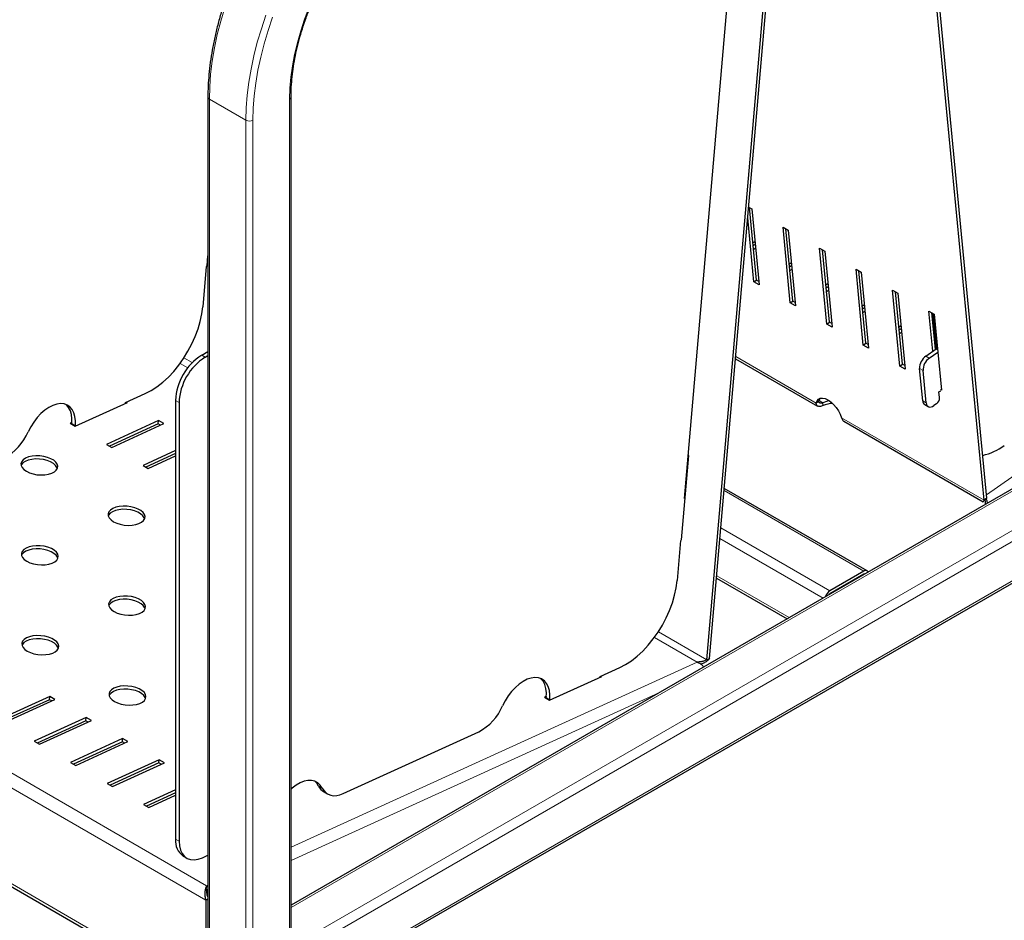
# Model space of a CAD drawing. Units: millimetres. Extents: x 0 to 210, y 0 to 297.
# Drawn here: x 151 to 171, y 112 to 131 of the extents above; entities that cross this region are included whole.
import ezdxf

# ---------------------------------------------------------------- set-up
doc = ezdxf.new("R2010")
doc.units = ezdxf.units.MM

msp = doc.modelspace()

# ---------------------------------------------------------------- linework, layer by layer
at = {"color": 7, "linetype": 'Continuous', "lineweight": 25}
for p, q in [((170.90627, 120.83617), (169.14373, 139.18335)), ((170.95901, 120.87302), (169.19706, 139.21413)), ((165.28698, 117.59862), (167.04893, 137.97405)), ((165.33972, 117.62267), (167.10226, 138.00483)), ((165.95465, 133.90493), (164.82748, 120.8702)), ((155.17133, 129.00399), (155.17133, 109.50354)), ((156.85625, 109.50354), (156.85625, 129.00399)), ((124.83128, 128.21497), (155.16616, 110.70302)), ((166.13094, 126.77235), (166.1953, 126.73519)), ((166.2898, 125.29447), (166.14882, 126.76202)), ((166.23706, 125.25763), (166.11228, 126.55657)), ((166.1953, 126.73519), (166.34313, 125.19639)), ((166.82887, 126.36944), (166.93493, 126.30821)), ((166.97669, 124.83064), (166.82887, 126.36944)), ((167.02944, 124.86749), (166.88845, 126.33504)), ((166.93493, 126.30821), (167.08276, 124.76941)), ((180.26068, 126.13525), (156.85625, 112.62416)), ((166.259, 126.07208), (166.21786, 126.04334)), ((166.26455, 126.01438), (166.22341, 125.98564)), ((166.23004, 125.91652), (166.27118, 125.94526)), ((167.5685, 125.94246), (167.67457, 125.88123)), ((167.71633, 124.40366), (167.5685, 125.94246)), ((155.15361, 125.57983), (155.17133, 125.78469)), ((167.76907, 124.44051), (167.62809, 125.90806)), ((167.67457, 125.88123), (167.82239, 124.34243)), ((155.13692, 125.56703), (155.0667, 124.75503)), ((155.13876, 125.5884), (155.15361, 125.57983)), ((166.99864, 125.6451), (166.9575, 125.61636)), ((167.00418, 125.5874), (166.96304, 125.55865)), ((166.96968, 125.48954), (167.01082, 125.51828)), ((168.30813, 125.51548), (168.4142, 125.45425)), ((168.45596, 123.97668), (168.30813, 125.51548)), ((168.5087, 124.01353), (168.36772, 125.48108)), ((168.4142, 125.45425), (168.56203, 123.91545)), ((166.23706, 125.25763), (166.2898, 125.29447)), ((166.34313, 125.19639), (166.23706, 125.25763)), ((166.33628, 125.26764), (166.2898, 125.29447)), ((167.73827, 125.21812), (167.69713, 125.18938)), ((167.74381, 125.16042), (167.70267, 125.13167)), ((167.70931, 125.06255), (167.75045, 125.0913)), ((169.04777, 125.0885), (169.15383, 125.02727)), ((169.19559, 123.5497), (169.04777, 125.0885)), ((169.24834, 123.58655), (169.10736, 125.0541)), ((169.15383, 125.02727), (169.30166, 123.48847)), ((166.97669, 124.83064), (167.02944, 124.86749)), ((167.08276, 124.76941), (166.97669, 124.83064)), ((167.07591, 124.84066), (167.02944, 124.86749)), ((168.4779, 124.79114), (168.43676, 124.7624)), ((156.86919, 110.72197), (181.0876, 124.70296)), ((168.48345, 124.73343), (168.44231, 124.70469)), ((168.44895, 124.63557), (168.49009, 124.66432)), ((169.7874, 124.66152), (169.89347, 124.60028)), ((169.86519, 123.85174), (169.7874, 124.66152)), ((169.91794, 123.88859), (169.84699, 124.62712)), ((169.86467, 124.61691), (169.93358, 123.89953)), ((169.89347, 124.60028), (170.04129, 123.06149)), ((167.71633, 124.40366), (167.76907, 124.44051)), ((167.82239, 124.34243), (167.71633, 124.40366)), ((167.81555, 124.41368), (167.76907, 124.44051)), ((169.21754, 124.36416), (169.1764, 124.33541)), ((169.22308, 124.30645), (169.18194, 124.27771)), ((169.18858, 124.20859), (169.22972, 124.23733)), ((168.45596, 123.97668), (168.5087, 124.01353)), ((168.56203, 123.91545), (168.45596, 123.97668)), ((168.55518, 123.9867), (168.5087, 124.01353)), ((155.04619, 123.7733), (155.17133, 123.84554)), ((155.1169, 123.73248), (155.17133, 123.7639)), ((169.72261, 123.75213), (169.93358, 123.89953)), ((169.79332, 123.71131), (169.9672, 123.83279)), ((169.93168, 123.91937), (169.91603, 123.90843)), ((169.96238, 123.8829), (169.93358, 123.89953)), ((165.86536, 123.70118), (167.53019, 122.74009)), ((169.19559, 123.5497), (169.24834, 123.58655)), ((169.30166, 123.48847), (169.19559, 123.5497)), ((169.29482, 123.55972), (169.24834, 123.58655)), ((169.65957, 122.846), (169.59675, 123.49999)), ((169.73029, 122.80518), (169.66746, 123.45917)), ((153.50365, 122.81086), (153.90098, 122.99201)), ((169.9903, 123.02789), (170.02546, 123.05246)), ((170.00139, 122.91248), (169.9903, 123.02789)), ((170.04129, 123.06149), (170.02362, 123.07169)), ((152.48295, 122.33016), (153.53779, 122.81108)), ((153.50227, 122.79488), (153.50365, 122.81086)), ((153.53779, 122.81108), (153.52295, 122.81965)), ((154.51586, 122.85474), (154.51586, 113.96084)), ((154.58657, 122.81392), (154.58657, 113.92002)), ((167.55646, 122.83727), (167.50372, 122.80042)), ((167.63962, 122.75181), (167.63408, 122.80951)), ((169.70023, 122.77105), (169.77094, 122.73023)), ((169.93846, 122.78641), (169.88571, 122.74956)), ((152.41485, 122.4087), (152.37688, 122.39139)), ((152.37688, 122.39139), (152.48295, 122.33016)), ((152.41326, 122.38678), (152.4119, 122.37117)), ((152.48397, 122.34596), (152.48262, 122.33035)), ((154.17136, 122.44533), (153.11651, 121.9644)), ((154.16582, 122.38122), (153.17611, 121.93)), ((153.22258, 121.90317), (154.27743, 122.3841)), ((154.16582, 122.38122), (154.17136, 122.44533)), ((154.21229, 122.3544), (154.16582, 122.38122)), ((154.27743, 122.3841), (154.17136, 122.44533)), ((168.05936, 122.43461), (170.88817, 120.80157)), ((153.11651, 121.9644), (153.22258, 121.90317)), ((154.51586, 121.8382), (153.85615, 121.53742)), ((154.51586, 121.77662), (153.91575, 121.50302)), ((164.91668, 121.73855), (164.90324, 121.7463)), ((153.96221, 121.47619), (154.51586, 121.72861)), ((164.76885, 120.02907), (164.91668, 121.73855)), ((153.85615, 121.53742), (153.96221, 121.47619)), ((164.89617, 121.50138), (164.88273, 121.50913)), ((164.84874, 120.95295), (164.83406, 120.94625)), ((168.53645, 119.39988), (165.63809, 121.07307)), ((164.84217, 120.87689), (164.82748, 120.8702)), ((170.95901, 120.87302), (170.90627, 120.83617)), ((164.75357, 120.01546), (164.68335, 119.20346)), ((164.75542, 120.03683), (164.76885, 120.02907)), ((168.46771, 119.39308), (167.77828, 118.99508)), ((165.48081, 119.25421), (166.91094, 118.42861)), ((168.46771, 119.33184), (167.77828, 118.93384)), ((165.28698, 117.59862), (165.33972, 117.62267)), ((163.12031, 117.25928), (163.51763, 117.44043)), ((162.09818, 116.7794), (163.15303, 117.26032)), ((163.11906, 117.24483), (163.12031, 117.25928)), ((163.15303, 117.26032), (163.1396, 117.26808)), ((151.96361, 116.85362), (150.90876, 116.37269)), ((151.95807, 116.78951), (150.96836, 116.33829)), ((151.01483, 116.31146), (152.06968, 116.79239)), ((151.95807, 116.78951), (151.96361, 116.85362)), ((152.00453, 116.76269), (151.95807, 116.78951)), ((152.06968, 116.79239), (151.96361, 116.85362)), ((162.03159, 116.85862), (161.99212, 116.84063)), ((161.99212, 116.84063), (162.09818, 116.7794)), ((162.02991, 116.83521), (162.02856, 116.81959)), ((162.10062, 116.79439), (162.09937, 116.77994)), ((152.70324, 116.42664), (151.64839, 115.94571)), ((152.6977, 116.36253), (151.70799, 115.91131)), ((151.75446, 115.88448), (152.80931, 116.36541)), ((152.6977, 116.36253), (152.70324, 116.42664)), ((152.74417, 116.33571), (152.6977, 116.36253)), ((152.80931, 116.36541), (152.70324, 116.42664)), ((153.44288, 115.99966), (152.38803, 115.51873)), ((153.43733, 115.93555), (153.44288, 115.99966)), ((153.54894, 115.93842), (153.44288, 115.99966)), ((157.9157, 114.88641), (160.65967, 116.13743)), ((151.64839, 115.94571), (151.75446, 115.88448)), ((153.43733, 115.93555), (152.44763, 115.48433)), ((152.4941, 115.4575), (153.54894, 115.93842)), ((153.4838, 115.90873), (153.43733, 115.93555)), ((154.18251, 115.57267), (153.12766, 115.09175)), ((154.17697, 115.50857), (154.18251, 115.57267)), ((154.28858, 115.51144), (154.18251, 115.57267)), ((152.38803, 115.51873), (152.4941, 115.4575)), ((154.17697, 115.50857), (153.18726, 115.05734)), ((153.23373, 115.03052), (154.28858, 115.51144)), ((154.22344, 115.48174), (154.17697, 115.50857)), ((153.12766, 115.09175), (153.23373, 115.03052)), ((154.51586, 114.96046), (153.8673, 114.66477)), ((154.51586, 114.89888), (153.9269, 114.63036)), ((153.97336, 114.60354), (154.51586, 114.85087)), ((157.52546, 114.91875), (157.59617, 114.87793)), ((153.8673, 114.66477), (153.97336, 114.60354)), ((154.67122, 113.61745), (154.74193, 113.57663)), ((155.06147, 113.58512), (155.17133, 113.63521)), ((155.13788, 112.94084), (155.1384, 112.96808)), ((155.14284, 113.01949), (155.1384, 112.96808)), ((155.17133, 112.99182), (155.14284, 113.01949)), ((155.12991, 112.72703), (155.17133, 112.75095)), ((155.12991, 112.72703), (155.12991, 110.78314))]:
    msp.add_line(p, q, dxfattribs=at)
at = {"color": 8, "linetype": 'Continuous', "lineweight": 18}
for p, q in [((125.05545, 130.38857), (155.14284, 113.01949)), ((155.12991, 112.72703), (124.79503, 130.23899)), ((155.20062, 128.96317), (155.94308, 128.53456)), ((155.20062, 128.96317), (155.20062, 109.48663)), ((156.82696, 128.96317), (156.82696, 109.48663)), ((155.94308, 128.53456), (155.94308, 109.05802)), ((156.0845, 128.53456), (156.0845, 109.05802)), ((124.79503, 128.2951), (155.12991, 110.78314)), ((170.95219, 120.94404), (180.27362, 127.45653)), ((156.85625, 112.57767), (180.32943, 126.12844)), ((156.85625, 111.78167), (181.01885, 125.73044)), ((156.89767, 111.58105), (181.11608, 125.56204)), ((156.89767, 110.78493), (181.11608, 124.76592)), ((155.04619, 123.7733), (155.1169, 123.73248)), ((165.86907, 123.74408), (167.50372, 122.80042)), ((169.72261, 123.75213), (169.79332, 123.71131)), ((154.60586, 123.60231), (154.76109, 123.51269)), ((154.85446, 123.62119), (154.68635, 123.71824)), ((169.66746, 123.45917), (169.59675, 123.49999)), ((154.58657, 122.81392), (154.51586, 122.85474)), ((167.63408, 122.80951), (167.55991, 122.85233)), ((169.65957, 122.846), (169.73029, 122.80518)), ((152.41326, 122.38678), (152.48397, 122.34596)), ((168.01485, 122.50535), (170.90627, 120.83617)), ((164.8789, 121.46485), (164.89234, 121.45709)), ((165.63426, 121.02879), (168.46771, 119.39308)), ((165.5687, 120.27064), (167.77828, 118.99508)), ((165.55021, 120.05678), (167.64077, 118.84993)), ((165.48464, 119.29851), (166.95123, 118.45187)), ((168.4677, 119.33183), (168.47162, 119.32957)), ((167.77816, 118.93377), (167.78208, 118.93151)), ((165.28698, 117.59862), (164.303, 118.16666)), ((164.22251, 118.05073), (165.08552, 117.55252)), ((156.85625, 113.80066), (165.08552, 117.55252)), ((164.31245, 116.92853), (156.85625, 113.52912)), ((162.02991, 116.83521), (162.10062, 116.79439)), ((157.41595, 115.03951), (157.48666, 114.99869)), ((154.51586, 113.96084), (154.58657, 113.92002)), ((155.14284, 113.01949), (155.17133, 113.03247))]:
    msp.add_line(p, q, dxfattribs=at)
at = {"color": 8, "linetype": 'Continuous', "lineweight": 18, "flags": 128}
for points in [[(156.82696, 128.96317), (156.83331, 129.18137), (156.85232, 129.40588), (156.8839, 129.63564), (156.92792, 129.86961), (156.98415, 130.10667), (157.05234, 130.34573), (157.13218, 130.58567), (157.22329, 130.82537), (157.32524, 131.06372), (157.43756, 131.2996), (157.55973, 131.53192), (157.69117, 131.75958), (157.83128, 131.98154), (157.97939, 132.19675), (158.13483, 132.40421), (158.29686, 132.60295), (158.46473, 132.79206), (158.63766, 132.97063), (158.81484, 133.13786), (158.99544, 133.29294), (159.17863, 133.43516), (159.36354, 133.56386), (159.54932, 133.67844)], [(155.20062, 128.96317), (155.20707, 129.2134), (155.2264, 129.47017), (155.25853, 129.73253), (155.30335, 129.99954), (155.3607, 130.27021), (155.43037, 130.54355), (155.5121, 130.81858)], [(155.94308, 128.53456), (155.94953, 128.78479), (155.96886, 129.04156), (156.00099, 129.30392), (156.04582, 129.57092), (156.10317, 129.84159), (156.17283, 130.11494), (156.25456, 130.38997), (156.34805, 130.66567)], [(156.0845, 128.53456), (156.09082, 128.77978), (156.10976, 129.03142), (156.14126, 129.28853), (156.18518, 129.5502), (156.24139, 129.81545), (156.30966, 130.08333), (156.38975, 130.35286), (156.48138, 130.62305)]]:
    msp.add_lwpolyline(points, dxfattribs=at)
at = {"color": 7, "linetype": 'Continuous', "lineweight": 25, "flags": 128}
for points in [[(153.90098, 122.99201), (154.01978, 123.05391), (154.13849, 123.13117), (154.2556, 123.22279), (154.36964, 123.32764), (154.47919, 123.44439), (154.58286, 123.57157), (154.67934, 123.70759), (154.76744, 123.85073), (154.84603, 123.9992), (154.91413, 124.15112), (154.97089, 124.30459), (155.01558, 124.45768), (155.04765, 124.60846), (155.0667, 124.75503)], [(152.48397, 122.34596), (152.48623, 122.44145), (152.47595, 122.52898), (152.45338, 122.6065), (152.41905, 122.67215), (152.37378, 122.72439), (152.31862, 122.76198), (152.2549, 122.78404), (152.18412, 122.79003), (152.10795, 122.77982), (152.02819, 122.75366), (151.94674, 122.71215), (151.86552, 122.65628), (151.78646, 122.58737), (151.71142, 122.50706), (151.64218, 122.41725), (151.58039, 122.32005), (151.52749, 122.21778)], [(152.41326, 122.38678), (152.41552, 122.48227), (152.40524, 122.56981), (152.38267, 122.64732), (152.34834, 122.71297), (152.30306, 122.76521), (152.29449, 122.77256)], [(167.50372, 122.80042), (167.51934, 122.8462), (167.54654, 122.87933), (167.58405, 122.89826), (167.63011, 122.90209), (167.68256, 122.89065), (167.73895, 122.86447), (167.79665, 122.82479), (167.85293, 122.77345), (167.90518, 122.71287), (167.95094, 122.64587), (167.98808, 122.5756), (168.01485, 122.50535)], [(167.55646, 122.83727), (167.57208, 122.88305), (167.58129, 122.89747)], [(167.76767, 122.84631), (167.70834, 122.83441), (167.63408, 122.80951)], [(169.73029, 122.80518), (169.73587, 122.77704), (169.74665, 122.75377), (169.7622, 122.73625), (169.78193, 122.72515), (169.80508, 122.7209), (169.83077, 122.72367), (169.85799, 122.73335), (169.88571, 122.74956)], [(151.49075, 121.41789), (151.55392, 121.38779), (151.62646, 121.36472), (151.70499, 121.34976), (151.78584, 121.34361), (151.86521, 121.34655), (151.93941, 121.35845), (152.00496, 121.37876), (152.0588, 121.40651), (152.0984, 121.44041), (152.12193, 121.47889), (152.12827, 121.52013), (152.11713, 121.56222), (152.08904, 121.60318), (152.0453, 121.64109), (151.98796, 121.67419), (151.9197, 121.70093), (151.84372, 121.72006), (151.76356, 121.73067), (151.68298, 121.73229), (151.60574, 121.72482), (151.53545, 121.70863), (151.47541, 121.68446), (151.42841, 121.65345), (151.39666, 121.61704), (151.38164, 121.57695), (151.38405, 121.53504), (151.40378, 121.49327), (151.43991, 121.4536), (151.49075, 121.41789)], [(152.12005, 121.47421), (152.11159, 121.49811), (152.08349, 121.53907), (152.03975, 121.57699), (151.98241, 121.61009), (151.91416, 121.63683), (151.83817, 121.65595), (151.75802, 121.66657), (151.67744, 121.66818), (151.6002, 121.66072), (151.52991, 121.64452), (151.46986, 121.62035), (151.42287, 121.58934), (151.39112, 121.55294), (151.38333, 121.53792)], [(153.25852, 120.39738), (153.32168, 120.36728), (153.39423, 120.34421), (153.47276, 120.32925), (153.5536, 120.3231), (153.63298, 120.32604), (153.70718, 120.33794), (153.77273, 120.35825), (153.82656, 120.386), (153.86617, 120.4199), (153.88969, 120.45838), (153.89604, 120.49962), (153.8849, 120.54171), (153.8568, 120.58267), (153.81306, 120.62058), (153.75573, 120.65368), (153.68747, 120.68042), (153.61148, 120.69955), (153.53133, 120.71016), (153.45075, 120.71178), (153.37351, 120.70431), (153.30322, 120.68812), (153.24317, 120.66395), (153.19618, 120.63294), (153.16443, 120.59653), (153.14941, 120.55644), (153.15182, 120.51453), (153.17155, 120.47276), (153.20768, 120.43309), (153.25852, 120.39738)], [(153.88782, 120.4537), (153.87936, 120.4776), (153.85126, 120.51856), (153.80752, 120.55648), (153.75018, 120.58958), (153.68192, 120.61632), (153.60594, 120.63544), (153.52578, 120.64606), (153.4452, 120.64767), (153.36796, 120.64021), (153.29768, 120.62401), (153.23763, 120.59984), (153.19063, 120.56883), (153.15888, 120.53243), (153.1511, 120.51741)], [(151.50043, 119.59584), (151.5636, 119.56574), (151.63615, 119.54267), (151.71468, 119.52771), (151.79552, 119.52156), (151.8749, 119.5245), (151.94909, 119.5364), (152.01464, 119.55671), (152.06848, 119.58446), (152.10809, 119.61836), (152.13161, 119.65684), (152.13795, 119.69808), (152.12682, 119.74017), (152.09872, 119.78113), (152.05498, 119.81904), (151.99764, 119.85214), (151.92939, 119.87888), (151.8534, 119.89801), (151.77325, 119.90862), (151.69266, 119.91024), (151.61542, 119.90277), (151.54514, 119.88658), (151.48509, 119.86241), (151.43809, 119.8314), (151.40634, 119.79499), (151.39132, 119.7549), (151.39373, 119.71299), (151.41347, 119.67122), (151.4496, 119.63155), (151.50043, 119.59584)], [(152.12973, 119.65216), (152.12127, 119.67606), (152.09318, 119.71702), (152.04944, 119.75494), (151.9921, 119.78804), (151.92384, 119.81478), (151.84786, 119.8339), (151.7677, 119.84452), (151.68712, 119.84613), (151.60988, 119.83867), (151.53959, 119.82247), (151.47955, 119.7983), (151.43255, 119.76729), (151.4008, 119.73089), (151.39301, 119.71587)], [(163.51763, 117.44043), (163.63644, 117.50234), (163.75514, 117.57959), (163.87225, 117.67122), (163.98629, 117.77606), (164.09584, 117.89281), (164.19951, 118.02), (164.296, 118.15601), (164.38409, 118.29916), (164.46268, 118.44762), (164.53078, 118.59955), (164.58754, 118.75302), (164.63223, 118.90611), (164.66431, 119.05688), (164.68335, 119.20346)], [(153.2682, 118.57533), (153.33137, 118.54523), (153.40391, 118.52216), (153.48244, 118.5072), (153.56329, 118.50105), (153.64266, 118.50399), (153.71686, 118.51589), (153.78241, 118.5362), (153.83625, 118.56395), (153.87585, 118.59785), (153.89938, 118.63633), (153.90572, 118.67757), (153.89458, 118.71966), (153.86649, 118.76062), (153.82275, 118.79853), (153.76541, 118.83163), (153.69715, 118.85837), (153.62117, 118.8775), (153.54101, 118.88811), (153.46043, 118.88973), (153.38319, 118.88226), (153.3129, 118.86607), (153.25286, 118.8419), (153.20586, 118.81089), (153.17411, 118.77448), (153.15909, 118.73439), (153.1615, 118.69248), (153.18123, 118.65071), (153.21736, 118.61104), (153.2682, 118.57533)], [(153.8975, 118.63165), (153.88904, 118.65555), (153.86094, 118.69651), (153.81721, 118.73443), (153.75987, 118.76753), (153.69161, 118.79427), (153.61563, 118.81339), (153.53547, 118.82401), (153.45489, 118.82562), (153.37765, 118.81816), (153.30736, 118.80196), (153.24732, 118.77779), (153.20032, 118.74678), (153.16857, 118.71038), (153.16078, 118.69536)], [(151.51012, 117.77379), (151.57328, 117.74369), (151.64583, 117.72062), (151.72436, 117.70566), (151.8052, 117.69951), (151.88458, 117.70245), (151.95878, 117.71435), (152.02433, 117.73466), (152.07817, 117.76241), (152.11777, 117.79631), (152.14129, 117.83479), (152.14764, 117.87603), (152.1365, 117.91812), (152.1084, 117.95908), (152.06467, 117.99699), (152.00733, 118.03009), (151.93907, 118.05683), (151.86309, 118.07596), (151.78293, 118.08657), (151.70235, 118.08819), (151.62511, 118.08072), (151.55482, 118.06453), (151.49478, 118.04036), (151.44778, 118.00935), (151.41603, 117.97294), (151.40101, 117.93285), (151.40342, 117.89094), (151.42315, 117.84917), (151.45928, 117.8095), (151.51012, 117.77379)], [(152.13942, 117.83011), (152.13096, 117.85401), (152.10286, 117.89497), (152.05912, 117.93289), (152.00178, 117.96599), (151.93353, 117.99273), (151.85754, 118.01185), (151.77739, 118.02247), (151.6968, 118.02408), (151.61956, 118.01662), (151.54928, 118.00042), (151.48923, 117.97625), (151.44224, 117.94524), (151.41048, 117.90884), (151.4027, 117.89382)], [(162.10062, 116.79439), (162.10288, 116.88987), (162.0926, 116.97741), (162.07003, 117.05492), (162.0357, 117.12057), (161.99043, 117.17282), (161.93528, 117.21041), (161.87155, 117.23246), (161.80077, 117.23846), (161.7246, 117.22825), (161.64484, 117.20208), (161.56339, 117.16057), (161.48217, 117.1047), (161.40311, 117.0358), (161.32807, 116.95549), (161.25884, 116.86567), (161.19704, 116.76848), (161.14415, 116.66621)], [(162.02991, 116.83521), (162.03217, 116.93069), (162.02189, 117.01823), (161.99932, 117.09574), (161.96499, 117.16139), (161.91972, 117.21364), (161.91114, 117.22098)], [(153.27788, 116.75328), (153.34105, 116.72318), (153.4136, 116.70011), (153.49213, 116.68515), (153.57297, 116.679), (153.65235, 116.68194), (153.72655, 116.69384), (153.7921, 116.71415), (153.84593, 116.7419), (153.88554, 116.7758), (153.90906, 116.81428), (153.9154, 116.85552), (153.90427, 116.89761), (153.87617, 116.93857), (153.83243, 116.97648), (153.77509, 117.00958), (153.70684, 117.03632), (153.63085, 117.05545), (153.5507, 117.06606), (153.47011, 117.06768), (153.39287, 117.06021), (153.32259, 117.04402), (153.26254, 117.01985), (153.21555, 116.98884), (153.18379, 116.95243), (153.16877, 116.91234), (153.17119, 116.87043), (153.19092, 116.82866), (153.22705, 116.78899), (153.27788, 116.75328)], [(153.90718, 116.8096), (153.89872, 116.8335), (153.87063, 116.87446), (153.82689, 116.91238), (153.76955, 116.94548), (153.70129, 116.97222), (153.62531, 116.99134), (153.54515, 117.00196), (153.46457, 117.00357), (153.38733, 116.99611), (153.31704, 116.97991), (153.257, 116.95574), (153.21, 116.92473), (153.17825, 116.88833), (153.17046, 116.87331)], [(157.48666, 114.99869), (157.44784, 115.05915), (157.39847, 115.10566), (157.33972, 115.13713), (157.27298, 115.1528), (157.19983, 115.15231), (157.12201, 115.13567), (157.04134, 115.10326), (156.95975, 115.05587), (156.87917, 114.99461), (156.85625, 114.97445)], [(157.41595, 115.03951), (157.37713, 115.09997), (157.34012, 115.13698)], [(157.48666, 114.99869), (157.51896, 114.94645), (157.559, 114.90414), (157.60608, 114.8725), (157.65942, 114.85207), (157.71809, 114.84319), (157.78109, 114.84602), (157.84734, 114.86051), (157.9157, 114.88641)], [(154.58657, 113.92002), (154.59359, 113.82475), (154.61447, 113.74011), (154.64865, 113.66835), (154.69523, 113.61135), (154.75297, 113.57063), (154.82035, 113.54727), (154.89557, 113.54188), (154.97666, 113.55461), (155.06147, 113.58512)]]:
    msp.add_lwpolyline(points, dxfattribs=at)
at = {"color": 8, "linetype": 'Continuous', "lineweight": 18}
for centre, radius, start, end in [((155.22138, 129.00899), 0.0503, 185.713235, 245.620573), ((156.8069, 129.00849), 0.04956, 293.885564, 354.813452), ((156.01379, 128.67103), 0.1537, 242.609977, 297.390023)]:
    msp.add_arc(centre, radius, start, end, dxfattribs=at)
at = {"color": 7, "linetype": 'Continuous', "lineweight": 25}
for centre, radius, start, end in [((155.65905, 122.80709), 1.14419, 122.386798, 177.613201), ((169.90083, 123.50568), 0.30413, 125.871861, 181.073561), ((155.72977, 122.76627), 1.14419, 122.386798, 177.613201), ((169.97154, 123.46486), 0.30413, 125.871861, 181.073561), ((167.85647, 122.2262), 0.56858, 92.485219, 112.419662), ((169.75033, 122.84673), 0.09076, 180.460784, 236.494972), ((169.84935, 122.90963), 0.15206, 305.871727, 1.073695), ((150.53484, 122.64096), 1.0791, 298.094657, 336.911244), ((170.61319, 122.89768), 1.18578, 282.785229, 306.237548), ((168.5056, 119.34745), 0.05931, 31.455835, 129.708688), ((168.48887, 119.2981), 0.03982, 94.281807, 122.102273), ((167.89311, 118.81618), 0.21258, 122.696061, 163.029049), ((167.81941, 118.86552), 0.07975, 121.048772, 138.060969), ((160.15149, 117.08938), 1.0791, 298.094657, 336.911244), ((157.66778, 115.15784), 0.27824, 205.167716, 239.237083), ((154.89513, 113.9256), 0.3809, 174.691202, 233.996639)]:
    msp.add_arc(centre, radius, start, end, dxfattribs=at)
for points, knots in [([(158.68616, 135.09185), (158.65093, 135.07114), (158.54888, 135.01117), (158.38041, 134.90214), (158.18165, 134.76105), (157.98473, 134.60793), (157.79026, 134.44351), (157.59884, 134.26825), (157.41105, 134.08273), (157.22747, 133.88755), (157.04867, 133.68332), (156.8752, 133.47068), (156.70759, 133.25031), (156.54636, 133.0229), (156.39201, 132.78916), (156.24502, 132.54983), (156.10585, 132.30565), (155.97493, 132.05738), (155.85267, 131.80581), (155.73947, 131.55172), (155.63567, 131.29589), (155.54161, 131.03913), (155.45759, 130.78223), (155.38388, 130.52598), (155.32072, 130.27119), (155.26833, 130.01865), (155.2269, 129.76912), (155.19654, 129.52338), (155.17783, 129.2865), (155.17174, 129.11437), (155.1714, 129.02254), (155.17133, 129.00399)], [0, 0, 0, 0, 0.0190481, 0.05517571, 0.09129801, 0.12741238, 0.16351739, 0.19961282, 0.23569857, 0.27177564, 0.30784464, 0.3439066, 0.37996288, 0.41601455, 0.45206268, 0.48810905, 0.52415488, 0.56020107, 0.59624898, 0.6323, 0.66835497, 0.70441569, 0.74048378, 0.77655976, 0.81264508, 0.84874076, 0.88484808, 0.92096749, 0.95709855, 0.99133583, 1, 1, 1, 1]), ([(156.85625, 129.00399), (156.85655, 129.03852), (156.85743, 129.13882), (156.86723, 129.30981), (156.88924, 129.51807), (156.92228, 129.73099), (156.96603, 129.94754), (157.02041, 130.16683), (157.08517, 130.38791), (157.16008, 130.60983), (157.24482, 130.83164), (157.33905, 131.0524), (157.44237, 131.27115), (157.55436, 131.48696), (157.67453, 131.6989), (157.80237, 131.90607), (157.93734, 132.10758), (158.07885, 132.30258), (158.22629, 132.49023), (158.37903, 132.66974), (158.5364, 132.84035), (158.6977, 133.00134), (158.86224, 133.15203), (159.02929, 133.29186), (159.19811, 133.41996), (159.36483, 133.53479), (159.47507, 133.60066), (159.52861, 133.63266)], [0, 0, 0, 0, 0.02140571, 0.06219512, 0.10300235, 0.14382417, 0.18466275, 0.22551847, 0.26639018, 0.30727616, 0.34817566, 0.38908536, 0.43000308, 0.47092643, 0.51185307, 0.55278052, 0.59370474, 0.63462378, 0.67553469, 0.71643501, 0.75732234, 0.79819389, 0.83904763, 0.87988179, 0.92069523, 0.96148757, 1, 1, 1, 1]), ([(167.63962, 122.75181), (167.62818, 122.74645), (167.60677, 122.73642), (167.57152, 122.72982), (167.53544, 122.73369), (167.51323, 122.75171), (167.50357, 122.77573), (167.50366, 122.79201), (167.50372, 122.80042)], [0, 0, 0, 0, 0.15499864, 0.29001384, 0.49967675, 0.73169332, 0.86131856, 1, 1, 1, 1]), ([(167.63408, 122.80951), (167.62693, 122.80681), (167.6136, 122.80176), (167.59192, 122.79887), (167.57451, 122.80122), (167.56337, 122.80722), (167.55742, 122.8144), (167.55444, 122.82434), (167.55577, 122.83285), (167.55646, 122.83727)], [0, 0, 0, 0, 0.15593186, 0.29096701, 0.4987328, 0.60961515, 0.72956866, 0.85946826, 1, 1, 1, 1]), ([(168.01485, 122.50535), (168.01805, 122.49421), (168.02405, 122.47338), (168.0396, 122.44848), (168.05336, 122.44048), (168.06046, 122.43635)], [0, 0, 0, 0, 0.35725196, 0.66845037, 1, 1, 1, 1]), ([(170.88972, 120.80397), (170.88883, 120.80459), (170.8867, 120.80606), (170.89908, 120.82511), (170.90627, 120.83617)], [0, 0, 0, 0, 0.41937356, 1, 1, 1, 1]), ([(170.89819, 120.81888), (170.89817, 120.81879), (170.89813, 120.81866), (170.89774, 120.81779), (170.90319, 120.82596), (170.91337, 120.83701), (170.92255, 120.84565), (170.93133, 120.85327), (170.93863, 120.85862), (170.94324, 120.862)], [0, 0, 0, 0, 0.08594652, 0.12844413, 0.42432042, 0.65910287, 0.75535897, 0.84558861, 1, 1, 1, 1]), ([(170.93586, 120.75215), (170.9361, 120.76255), (170.9367, 120.78842), (170.92893, 120.82721), (170.92199, 120.84836), (170.91852, 120.85894)], [0, 0, 0, 0, 0.25159998, 0.62580265, 1, 1, 1, 1]), ([(170.97454, 120.77448), (170.97302, 120.78386), (170.96777, 120.81608), (170.95456, 120.84375), (170.94519, 120.86336)], [0, 0, 0, 0, 0.29134732, 1, 1, 1, 1]), ([(165.28698, 117.59862), (165.2707, 117.59117), (165.23808, 117.57624), (165.16666, 117.55276), (165.11341, 117.55261), (165.08552, 117.55252)], [0, 0, 0, 0, 0.3219432, 0.64486175, 1, 1, 1, 1]), ([(165.33972, 117.62267), (165.32671, 117.60913), (165.29966, 117.58097), (165.23928, 117.53618), (165.19017, 117.51625), (165.16671, 117.50673)], [0, 0, 0, 0, 0.32604088, 0.67802972, 1, 1, 1, 1]), ([(165.08552, 117.55252), (165.10715, 117.54354), (165.15041, 117.52558), (165.19719, 117.48595), (165.21487, 117.4597), (165.21983, 117.45235)], [0, 0, 0, 0, 0.418575578, 0.837158411, 1, 1, 1, 1]), ([(155.14284, 113.01949), (155.13646, 113.00495), (155.12345, 112.97532), (155.10831, 112.9066), (155.10526, 112.82814), (155.11543, 112.76629), (155.12719, 112.73439), (155.12991, 112.72703)], [0, 0, 0, 0, 0.22570465, 0.46034864, 0.69501368, 0.92967905, 1, 1, 1, 1]), ([(155.17133, 112.90737), (155.1676, 112.91579), (155.15858, 112.93615), (155.14516, 112.94827), (155.1373, 112.95538)], [0, 0, 0, 0, 0.41399594, 1, 1, 1, 1]), ([(155.1378, 112.94492), (155.13812, 112.93388), (155.13886, 112.90849), (155.14619, 112.85009), (155.1589, 112.8036), (155.17058, 112.78141), (155.17133, 112.77998)], [0, 0, 0, 0, 0.27122699, 0.62347268, 0.97572993, 1, 1, 1, 1])]:
    msp.add_open_spline(points, degree=3, knots=knots, dxfattribs=at)

doc.saveas('drawing.dxf')
